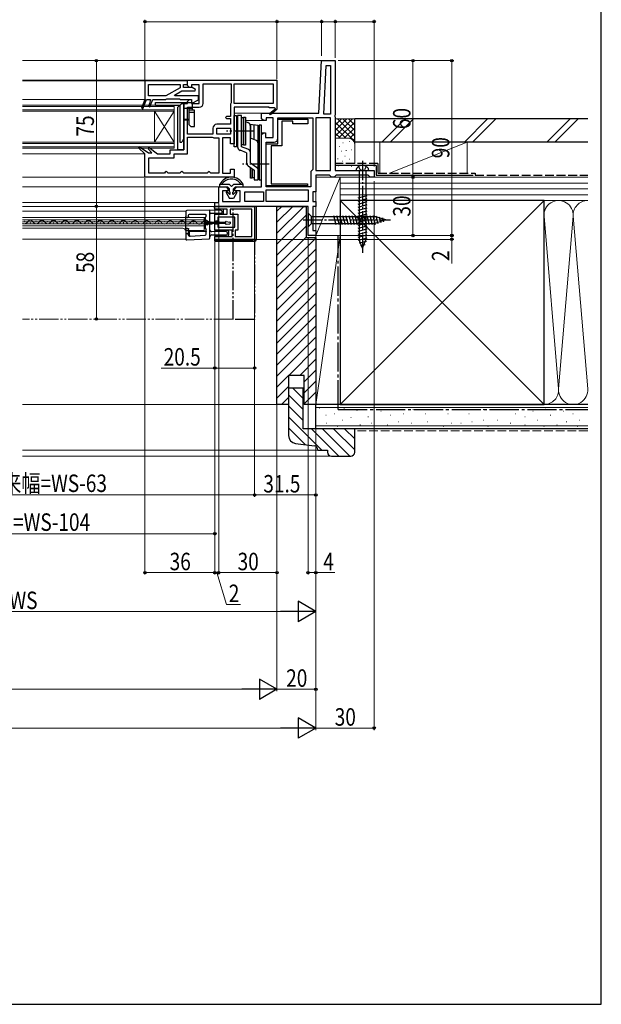
# Model space of a CAD drawing. Extents: x 0 to 1050, y 0 to 1573.
# Drawn here: x 751 to 1050, y 0 to 507 of the extents above; entities that cross this region are included whole.
import ezdxf

# ---------------------------------------------------------------- set-up
doc = ezdxf.new("R2010")
doc.units = 0
for name, pattern in [('YCENTER_1', [13, 10, -1, 1, -1]), ('YDIVIDE_1', [15, 10, -1, 1, -1, 1, -1]), ('YHIDDEN_1', [4, 3, -1])]:
    doc.linetypes.add(name, pattern=pattern)
for name, color, linetype, lineweight in [('YKK_11', 7, 'CONTINUOUS', 30), ('YKK_12', 2, 'CONTINUOUS', 13), ('YKK_13', 4, 'CONTINUOUS', 30), ('YKK_D', 6, 'CONTINUOUS', 13), ('YSS_K', 3, 'CONTINUOUS', 13), ('YSS_KE', 3, 'CONTINUOUS', 30)]:
    doc.layers.add(name, color=color, linetype=linetype, lineweight=lineweight)
doc.layers.add('YKK_ZWAK', color=7, linetype='CONTINUOUS')
doc.styles.add('text-b', font='extslim2.shx', dxfattribs={"width": 0.8, "bigfont": 'extfont2.shx'})

msp = doc.modelspace()

# ---------------------------------------------------------------- linework, layer by layer
at = {"layer": 'YKK_11', "linetype": 'ByBlock', "lineweight": -2, "ltscale": 0.5}
for p, q in [((904.59, 458.62), (906, 485.62)), ((906, 485.62), (913, 485.62)), ((907.06, 458.12), (908.37, 483.12)), ((907.06, 458.12), (908.37, 483.12)), ((908.37, 483.12), (910.5, 483.12)), ((910.5, 483.12), (910.5, 458.12)), ((913, 485.62), (913, 457.74)), ((837, 475.12), (815, 475.12)), ((815, 475.12), (815, 465.62)), ((816.8, 473.32), (833.1, 473.32)), ((816.8, 473.32), (833.1, 473.32)), ((816.8, 467.42), (816.8, 473.32)), ((833.1, 471.62), (825.83, 467.42)), ((833.1, 473.32), (833.1, 471.62)), ((834.9, 471.82), (834.9, 473.32)), ((834.9, 473.32), (837, 473.32)), ((839.25, 471.82), (834.9, 471.82)), ((837, 475.62), (883, 475.62)), ((837, 472.72), (837, 475.62)), ((837, 473.32), (837, 475.12)), ((838, 471.72), (837, 472.72)), ((839, 471.72), (838, 471.72)), ((843, 473.12), (839, 473.12)), ((839, 473.12), (839, 471.72)), ((841.09, 470.76), (839.25, 471.82)), ((843, 463.62), (843, 473.12)), ((845, 473.62), (859.4, 473.62)), ((845, 473.62), (859.4, 473.62)), ((845, 463.62), (845, 473.62)), ((859.4, 473.62), (859.4, 463.92)), ((861, 473.62), (881, 473.62)), ((861, 473.62), (881, 473.62)), ((861, 463.62), (861, 473.62)), ((881, 473.62), (881, 463.62)), ((883, 475.62), (883, 460.75)), ((825.83, 467.42), (816.8, 467.42)), ((830.2, 467.86), (833.93, 470.02)), ((830.32, 467.42), (830.2, 467.86)), ((842.5, 467.42), (830.32, 467.42)), ((833.93, 470.02), (840.89, 470.02)), ((840.89, 470.02), (841.09, 470.76)), ((842.5, 465.42), (842.5, 467.42)), ((815, 465.62), (813.23, 461.17)), ((813.23, 461.17), (813.97, 460.87)), ((813.97, 460.87), (815.86, 465.62)), ((815.86, 465.62), (817.8, 465.62)), ((817.35, 463.62), (816.77, 462.17)), ((816.77, 462.17), (817.51, 461.87)), ((817.8, 465.62), (817.35, 463.62)), ((817.51, 461.87), (819, 465.62)), ((819, 465.62), (825.8, 465.62)), ((825.8, 465.62), (826, 465.82)), ((826, 465.82), (826.2, 466.02)), ((826.2, 466.02), (832.8, 466.02)), ((832.8, 466.02), (833, 465.82)), ((833, 465.82), (833.2, 465.62)), ((833.2, 465.62), (839, 465.62)), ((835, 439.62), (835, 463.62)), ((835, 463.62), (837, 463.62)), ((837, 464.52), (838, 465.52)), ((837, 463.62), (837, 464.52)), ((837, 447.82), (837, 461.62)), ((837, 461.62), (843, 461.62)), ((838, 465.52), (839, 465.52)), ((839, 465.62), (839, 463.62)), ((839, 465.52), (839, 463.62)), ((839, 463.62), (842.5, 465.42)), ((839, 463.62), (843, 463.62)), ((859.2, 463.52), (859, 463.12)), ((859, 463.12), (859, 456.82)), ((859.4, 463.92), (859.2, 463.52)), ((881, 463.62), (861, 463.62)), ((879, 461.62), (861, 461.62)), ((861, 461.62), (861, 449.94)), ((879, 461.32), (879, 461.62)), ((881.75, 461.32), (879, 461.32)), ((881.93, 461.01), (881.75, 461.32)), ((857, 456.82), (856.5, 456.32)), ((856.5, 456.32), (857, 455.82)), ((859, 456.82), (857, 456.82)), ((875, 456.12), (875, 458.62)), ((875, 458.62), (904.59, 458.62)), ((875, 455.72), (875, 456.12)), ((881, 456.12), (877.5, 456.12)), ((877.5, 456.12), (877.5, 454.72)), ((879.14, 458.32), (881.86, 460.63)), ((879.66, 457.71), (879.14, 458.32)), ((883.08, 460.62), (879.66, 457.71)), ((881, 446.12), (881, 456.12)), ((883, 460.75), (883.08, 460.62)), ((883.5, 445.62), (883.5, 456.12)), ((883.5, 456.12), (901.5, 456.12)), ((901.5, 456.12), (901.5, 429.62)), ((901.5, 456.12), (901.5, 429.62)), ((910.5, 456.12), (903, 456.12)), ((903, 456.12), (903, 429.12)), ((910.5, 458.12), (907.06, 458.12)), ((910.5, 429.12), (910.5, 456.12)), ((910.5, 429.12), (910.5, 456.12)), ((913, 457.74), (912.82, 457.35)), ((912.82, 457.35), (912.82, 456.88)), ((912.82, 456.88), (913, 456.49)), ((913, 456.49), (913, 439.12)), ((859, 452.82), (852, 452.82)), ((857, 455.82), (859, 455.82)), ((859, 455.82), (859, 452.82)), ((876, 454.72), (875, 455.72)), ((877.5, 454.72), (876, 454.72)), ((883.5, 442.82), (883.5, 455.52)), ((883.5, 455.52), (898.9, 455.52)), ((891.2, 454.52), (885.5, 454.52)), ((885.5, 454.52), (885.5, 441.82)), ((891.2, 453.02), (891.2, 454.52)), ((898.9, 453.02), (891.2, 453.02)), ((898.9, 455.52), (898.9, 453.02)), ((850, 447.82), (837, 447.82)), ((837, 437.62), (837, 446.22)), ((837, 446.22), (849.7, 446.22)), ((849.7, 446.22), (850.1, 446.02)), ((850, 450.82), (850, 447.82)), ((850.1, 446.02), (850.5, 445.82)), ((852, 447.82), (852, 450.82)), ((852, 450.82), (859, 450.82)), ((859, 447.82), (852, 447.82)), ((859, 447.82), (852, 447.82)), ((859, 450.82), (859, 447.82)), ((861, 449.94), (860.82, 449.55)), ((860.82, 449.55), (860.82, 449.08)), ((860.82, 449.08), (861, 448.69)), ((861, 448.69), (861, 442.72)), ((875, 447.52), (876, 448.52)), ((875, 420.62), (875, 447.52)), ((876, 448.52), (877, 448.52)), ((877, 448.52), (877, 446.12)), ((877, 446.12), (881, 446.12)), ((811.6, 440.76), (812.1, 441.37)), ((812.1, 441.37), (816.78, 438.12)), ((816.58, 440.28), (817.11, 440.86)), ((817.11, 440.86), (821.5, 437.62)), ((850.5, 445.82), (853, 445.82)), ((853, 445.82), (853, 427.62)), ((853, 445.82), (853, 427.62)), ((859, 445.82), (855, 445.82)), ((855, 445.82), (855, 427.62)), ((859, 442.72), (859, 445.82)), ((861, 442.72), (859, 442.72)), ((877.5, 420.62), (877.5, 443.62)), ((877.5, 443.62), (881.5, 443.62)), ((877.5, 421.12), (877.5, 442.82)), ((877.5, 442.82), (883.5, 442.82)), ((885.5, 441.82), (880, 441.82)), ((880, 441.82), (880, 422.12)), ((815, 437.62), (811.6, 440.76)), ((815, 425.62), (815, 437.62)), ((818.55, 438.12), (816.58, 440.28)), ((816.78, 438.12), (818.55, 438.12)), ((821.5, 437.62), (828, 437.62)), ((828, 437.62), (828, 439.62)), ((828, 439.62), (835, 439.62)), ((830, 435.62), (830, 437.62)), ((830, 437.62), (837, 437.62)), ((913, 439.12), (913, 429.12)), ((817, 427.62), (817, 435.62)), ((817, 435.62), (830, 435.62)), ((861, 425.62), (815, 425.62)), ((825, 427.62), (817, 427.62)), ((825.5, 428.12), (825, 427.62)), ((826, 428.62), (825.5, 428.12)), ((826.5, 428.12), (826, 428.62)), ((827, 427.62), (826.5, 428.12)), ((833, 427.62), (827, 427.62)), ((833.5, 428.12), (833, 427.62)), ((834, 428.62), (833.5, 428.12)), ((834.5, 428.12), (834, 428.62)), ((835, 427.62), (834.5, 428.12)), ((847, 427.62), (835, 427.62)), ((847.5, 428.12), (847, 427.62)), ((848, 428.62), (847.5, 428.12)), ((848.5, 428.12), (848, 428.62)), ((849, 427.62), (848.5, 428.12)), ((853, 427.62), (849, 427.62)), ((855, 427.62), (859, 427.62)), ((859, 427.62), (859, 429.72)), ((859, 429.72), (861, 429.72)), ((861, 429.72), (861, 425.62)), ((901, 429.12), (900.5, 428.62)), ((900.5, 428.62), (900.5, 420.62)), ((901.5, 429.62), (901, 429.12)), ((903, 429.12), (910.5, 429.12)), ((910, 426.62), (903, 426.62)), ((903, 426.62), (903, 418.12)), ((910.5, 426.12), (910, 426.62)), ((911, 425.62), (910.5, 426.12)), ((912.5, 425.62), (911, 425.62)), ((913, 426.12), (912.5, 425.62)), ((913, 429.12), (933, 429.12)), ((913.5, 426.62), (913, 426.12)), ((930, 426.62), (913.5, 426.62)), ((930.5, 426.12), (930, 426.62)), ((931, 425.62), (930.5, 426.12)), ((933, 425.62), (931, 425.62)), ((933, 429.12), (933, 425.62)), ((853, 412.62), (853, 420.62)), ((853, 420.62), (856.75, 420.62)), ((856.75, 420.62), (857.75, 419.62)), ((861.25, 419.62), (862.25, 420.62)), ((862.25, 420.62), (875, 420.62)), ((898.7, 421.12), (877.5, 421.12)), ((900.5, 420.62), (877.5, 420.62)), ((880, 422.12), (898.7, 422.12)), ((898.7, 422.12), (898.7, 421.12)), ((857.75, 418.62), (855, 418.62)), ((855, 418.62), (855, 413.12)), ((857.75, 419.62), (857.75, 418.62)), ((861.25, 418.62), (861.25, 419.62)), ((864, 418.62), (861.25, 418.62)), ((864, 413.12), (864, 418.62)), ((866.5, 413.12), (866.5, 418.12)), ((866.5, 418.12), (876, 418.12)), ((876, 418.12), (876, 413.12)), ((877.5, 419.12), (899, 419.12)), ((877.5, 419.12), (899, 419.12)), ((877.5, 413.12), (877.5, 419.12)), ((899, 419.12), (899, 413.12)), ((903, 418.12), (901.5, 418.12)), ((901.5, 418.12), (901.5, 413.12)), ((851, 410.62), (851, 412.62)), ((851, 412.62), (853, 412.62)), ((899, 410.62), (851, 410.62)), ((899, 410.62), (851, 410.62)), ((851, 410.62), (871.5, 410.62)), ((851, 409.12), (851, 410.62)), ((855, 413.12), (864, 413.12)), ((876, 413.12), (866.5, 413.12)), ((871.5, 410.62), (871.5, 393.62)), ((899, 413.12), (877.5, 413.12)), ((899, 395.62), (899, 410.62)), ((901.5, 413.12), (903, 413.12)), ((903, 410.62), (901.5, 410.62)), ((901.5, 410.62), (901.5, 398.12)), ((903, 413.12), (903, 410.62)), ((857.4, 409.12), (851, 409.12)), ((851, 402.57), (851, 406.52)), ((851, 406.52), (857.4, 406.52)), ((857.4, 406.52), (857.4, 409.12)), ((870, 409.12), (858.9, 409.12)), ((858.9, 409.12), (858.9, 406.52)), ((858.9, 406.52), (862.8, 406.52)), ((862.8, 406.52), (862.8, 398.42)), ((870, 395.12), (870, 409.12)), ((870, 395.12), (870, 409.12)), ((852.5, 402.57), (851, 402.57)), ((851, 398.42), (851, 401.67)), ((851, 401.67), (852.5, 401.67)), ((861.3, 405.02), (852.5, 405.02)), ((852.5, 405.02), (852.5, 402.57)), ((852.5, 401.67), (852.5, 399.92)), ((861.3, 399.92), (861.3, 405.02)), ((860, 398.42), (851, 398.42)), ((852.5, 399.92), (861.3, 399.92)), ((860, 395.12), (860, 398.42)), ((862.8, 398.42), (861.5, 398.42)), ((861.5, 398.42), (861.5, 395.12)), ((903, 395.62), (899, 395.62)), ((901.5, 398.12), (903, 398.12)), ((903, 398.12), (903, 395.62)), ((851, 393.62), (851, 395.12)), ((851, 395.12), (860, 395.12)), ((871.5, 393.62), (851, 393.62)), ((861.5, 395.12), (870, 395.12))]:
    msp.add_line(p, q, dxfattribs=at)
for centre, radius, start, end in [((843, 463.62), 2, 270, 360), ((882.05, 460.8), 0.25, 220.357, 120), ((852, 450.82), 2, 90, 180), ((881.5, 445.62), 2, 270, 360)]:
    msp.add_arc(centre, radius, start, end, dxfattribs=at)
at = {"layer": 'YKK_12'}
for p, q in [((906.95, 485.62), (752, 485.62)), ((752, 475.62), (837.5, 475.62)), ((752, 475.12), (815.5, 475.12)), ((752, 465.62), (815, 465.62)), ((830, 462.62), (752, 462.62)), ((830, 461.92), (752, 461.92)), ((830, 462.62), (830, 440.62)), ((830, 460.32), (752, 460.32)), ((830, 459.62), (752, 459.62)), ((830, 459.62), (820, 443.62)), ((830, 443.62), (820, 459.62)), ((820, 459.62), (820, 443.62)), ((875.5, 458.62), (861, 458.62)), ((876.21, 454.72), (866.7, 454.72)), ((876.21, 448.52), (875, 448.52)), ((830, 443.62), (752, 443.62)), ((830, 442.92), (752, 442.92)), ((830, 441.32), (752, 441.32)), ((830, 440.62), (752, 440.62)), ((815, 437.62), (752, 437.62)), ((752, 425.62), (815, 425.62)), ((931.5, 425.62), (903, 425.62)), ((853.5, 420.62), (752, 420.62)), ((851.5, 412.62), (752, 412.62)), ((851.5, 410.62), (752, 410.62)), ((752, 408.15), (836, 408.15)), ((836, 408.15), (836, 393.65)), ((752, 404.95), (836, 404.95)), ((845.5, 404.85), (752, 404.85)), ((752, 403.65), (845.5, 403.65)), ((752, 402.6), (845.5, 402.6)), ((752, 401.7), (845.5, 401.7)), ((752, 400.65), (845.5, 400.65)), ((752.87, 402.93), (753.07, 402.93)), ((755.87, 402.16), (756.07, 402.16)), ((758.87, 402.92), (759.07, 402.92)), ((761.87, 402.15), (762.07, 402.15)), ((761.87, 402.15), (762.07, 402.15)), ((764.87, 402.9), (765.07, 402.9)), ((767.87, 402.13), (768.07, 402.13)), ((770.87, 402.89), (771.07, 402.89)), ((773.87, 402.12), (774.07, 402.12)), ((776.87, 402.87), (777.07, 402.87)), ((779.87, 402.11), (780.07, 402.11)), ((782.87, 402.86), (783.07, 402.86)), ((785.87, 402.09), (786.07, 402.09)), ((788.87, 402.84), (789.07, 402.84)), ((791.87, 402.08), (792.07, 402.08)), ((794.87, 402.83), (795.07, 402.83)), ((797.87, 402.06), (798.07, 402.06)), ((800.87, 402.82), (801.07, 402.81)), ((803.87, 402.05), (804.07, 402.05)), ((806.87, 402.8), (807.07, 402.8)), ((809.87, 402.03), (810.07, 402.03)), ((812.87, 402.79), (813.07, 402.79)), ((815.87, 402.02), (816.07, 402.02)), ((818.87, 402.77), (819.07, 402.77)), ((821.87, 402), (822.07, 402)), ((824.87, 402.76), (825.07, 402.76)), ((827.87, 401.99), (828.07, 401.99)), ((830.87, 402.74), (831.07, 402.74)), ((833.87, 401.98), (834.07, 401.98)), ((836.87, 402.73), (837.07, 402.73)), ((839.87, 401.96), (840.07, 401.96)), ((842.87, 402.71), (843.07, 402.71)), ((845.5, 398.15), (845.5, 404.85)), ((845.87, 401.95), (846.07, 401.95)), ((848.87, 402.7), (849.07, 402.7)), ((851.87, 401.93), (852.07, 401.93)), ((752, 399.35), (834.5, 399.35)), ((835.97, 398.15), (845.5, 398.15)), ((752, 393.65), (836, 393.65))]:
    msp.add_line(p, q, dxfattribs=at)
at = {"layer": 'YKK_12', "linetype": 'YDIVIDE_1'}
msp.add_line((860.5, 352.62), (752, 352.62), dxfattribs=at)
at = {"layer": 'YKK_12'}
for centre, radius, start, end in [((752.98, 403.39), 1.72, 235.5266, 330.6596), ((755.97, 401.7), 1.72, 29.0647, 150.6596), ((758.98, 403.37), 1.72, 209.0647, 330.6596), ((761.97, 401.69), 1.72, 29.0647, 150.6596), ((764.98, 403.36), 1.72, 209.0647, 330.6596), ((767.97, 401.68), 1.72, 29.0647, 150.6596), ((770.98, 403.35), 1.72, 209.0647, 330.6596), ((773.97, 401.66), 1.72, 29.0647, 150.6596), ((776.98, 403.33), 1.72, 209.0647, 330.6596), ((779.97, 401.65), 1.72, 29.0647, 150.6596), ((782.98, 403.32), 1.72, 209.0647, 330.6596), ((785.97, 401.63), 1.72, 29.0647, 150.6596), ((788.98, 403.3), 1.72, 209.0647, 330.6596), ((791.97, 401.62), 1.72, 29.0647, 150.6596), ((794.98, 403.29), 1.72, 209.0647, 330.6596), ((797.97, 401.6), 1.72, 29.0647, 150.6596), ((800.98, 403.27), 1.72, 209.0647, 330.6596), ((803.97, 401.59), 1.72, 29.0647, 150.6596), ((806.98, 403.26), 1.72, 209.0647, 330.6596), ((809.97, 401.57), 1.72, 29.0647, 150.6596), ((812.98, 403.24), 1.72, 209.0647, 330.6596), ((815.97, 401.56), 1.72, 29.0647, 150.6596), ((818.98, 403.23), 1.72, 209.0647, 330.6596), ((821.97, 401.55), 1.72, 29.0647, 150.6596), ((824.98, 403.22), 1.72, 209.0647, 330.6596), ((827.97, 401.53), 1.72, 29.0647, 150.6596), ((830.98, 403.2), 1.72, 209.0647, 330.6596), ((833.97, 401.52), 1.72, 29.0647, 150.6596), ((836.98, 403.19), 1.72, 209.0647, 330.6596), ((839.97, 401.5), 1.72, 29.0647, 150.6596), ((842.98, 403.17), 1.72, 209.0647, 330.6596), ((845.97, 401.49), 1.72, 29.0647, 150.6596), ((848.98, 403.16), 1.72, 209.0647, 330.6596), ((851.97, 401.47), 1.72, 29.0647, 150.6596), ((834.5, 397.85), 1.5, 0, 90)]:
    msp.add_arc(centre, radius, start, end, dxfattribs=at)
at = {"layer": 'YKK_13'}
for p, q in [((820.5, 462.62), (820.5, 464.12)), ((820.5, 464.12), (839.5, 464.12)), ((820.5, 462.62), (833, 462.62)), ((832, 461.62), (834, 463.62)), ((832, 439.62), (832, 461.62)), ((833, 462.62), (833, 443.62)), ((834, 463.62), (835, 463.62)), ((835, 445.62), (835, 464.12)), ((835, 463.62), (835, 439.62)), ((835, 461.12), (839.5, 461.12)), ((837.7, 452.62), (837.7, 461.12)), ((839.5, 460.12), (839.5, 464.12)), ((840.5, 460.12), (837.5, 460.12)), ((837.5, 459.12), (840.5, 459.12)), ((840.5, 451.62), (840.5, 460.12)), ((861, 457.32), (862.2, 457.32)), ((861, 441.32), (861, 457.32)), ((862.2, 457.32), (862.2, 441.32)), ((862.7, 456.32), (862.2, 456.32)), ((862.2, 456.32), (862.2, 442.32)), ((864.7, 457.32), (862.7, 457.32)), ((862.7, 457.32), (862.7, 441.31)), ((862.7, 442.32), (862.7, 456.32)), ((864.7, 441.31), (864.7, 457.32)), ((864.7, 442.32), (864.7, 456.32)), ((864.7, 456.32), (865.7, 456.32)), ((865.7, 456.57), (866.7, 456.57)), ((865.7, 442.07), (865.7, 456.57)), ((865.7, 456.32), (865.7, 442.32)), ((866.7, 456.57), (866.7, 442.07)), ((835, 455.52), (837.7, 455.52)), ((835.5, 455.12), (837.2, 455.12)), ((838.7, 451.62), (837.7, 452.62)), ((838.7, 451.62), (840.5, 451.62)), ((866.7, 454.22), (868, 453.74)), ((869.04, 452.85), (873.3, 452.32)), ((869.3, 433.05), (869.3, 451.86)), ((869.5, 445.59), (869.5, 452.79)), ((871.3, 444.96), (871.3, 452.59)), ((873.3, 444.32), (873.3, 452.32)), ((873.8, 451.32), (873.3, 451.32)), ((873.3, 451.32), (873.3, 439.32)), ((873.8, 452.32), (873.8, 424.32)), ((875, 452.32), (873.8, 452.32)), ((873.8, 439.32), (873.8, 451.32)), ((875, 424.32), (875, 452.32)), ((833, 443.62), (834, 443.62)), ((835, 445.62), (834, 443.62)), ((862.2, 441.32), (861, 441.32)), ((862.2, 442.32), (862.7, 442.32)), ((865.7, 442.32), (864.7, 442.32)), ((868, 440.08), (864.7, 441.31)), ((866.7, 442.07), (865.7, 442.07)), ((871.96, 444.73), (869.3, 445.66)), ((873.3, 444.32), (872.65, 444.32)), ((873.3, 424.32), (873.3, 442.84)), ((835, 439.62), (832, 439.62)), ((867.3, 438.2), (864, 439.44)), ((867.3, 438.2), (867.3, 433.05)), ((873.8, 439.32), (873.3, 439.32)), ((873.3, 439.32), (873.3, 425.32)), ((873.8, 425.32), (873.8, 439.32)), ((868.16, 431.41), (871.3, 429.22)), ((869.3, 433.05), (872.45, 430.86)), ((869.3, 425.07), (869.3, 430.61)), ((870.3, 429.92), (870.3, 425.07)), ((870.3, 425.32), (870.3, 429.92)), ((871.3, 429.22), (871.3, 424.32)), ((871.3, 427.9), (871.3, 425.32)), ((870.3, 425.07), (869.3, 425.07)), ((871.3, 425.32), (870.3, 425.32)), ((871.3, 424.32), (873.3, 424.32)), ((873.3, 425.32), (873.8, 425.32)), ((873.8, 424.32), (875, 424.32)), ((872.4, 410.62), (851.3, 410.62)), ((871.6, 394.42), (871.6, 410.62)), ((872.4, 393.62), (872.4, 410.62)), ((836, 408), (836, 405.4)), ((836, 399), (836, 405.4)), ((848, 408.6), (836.5, 408.5)), ((837.5, 405.4), (837.5, 406.1)), ((838, 406.6), (846, 406.6)), ((846.5, 405.4), (846.5, 406.1)), ((848.01, 408.6), (848, 408.6)), ((854.31, 408.54), (848.01, 408.6)), ((848.5, 403.99), (848.5, 408.1)), ((849, 407.1), (854.31, 407.15)), ((850.8, 409.62), (850.8, 410.12)), ((850.8, 406.02), (850.8, 398.92)), ((854.9, 409.12), (851.3, 409.12)), ((854.9, 406.52), (851.3, 406.52)), ((854.8, 407.65), (854.8, 408.04)), ((855.4, 407.02), (855.4, 408.62)), ((836.5, 404.9), (836.88, 404.9)), ((836.88, 404.9), (837, 404.9)), ((846, 404.81), (846, 399.4)), ((846.13, 403.99), (846.1, 403.6)), ((846.51, 402.32), (846.51, 401.92)), ((856.51, 402.32), (846.51, 402.32)), ((846.51, 401.92), (856.51, 401.92)), ((846.52, 403.1), (846.6, 403.1)), ((846.6, 401.1), (846.52, 401.1)), ((846.6, 403.1), (846.6, 403.1)), ((847, 403.1), (846.6, 403.1)), ((847, 401.1), (846.6, 401.1)), ((846.6, 401.1), (846.6, 401.1)), ((847.5, 402.6), (847.5, 402.58)), ((848, 402.58), (847.5, 402.58)), ((847.5, 402.58), (847.5, 402.32)), ((847.5, 401.92), (847.5, 401.62)), ((847.5, 401.62), (847.5, 401.6)), ((847.5, 401.62), (848, 401.62)), ((848, 402.58), (848, 402.32)), ((848, 401.92), (848, 401.62)), ((848.5, 403.07), (848.5, 403.99)), ((848.5, 402.28), (848.5, 403.07)), ((848.5, 401.92), (848.5, 402.28)), ((848.5, 401.13), (848.5, 401.92)), ((848.5, 400.21), (848.5, 401.13)), ((856.51, 401.71), (856.51, 402.52)), ((856.85, 402.82), (858.75, 402.55)), ((856.85, 401.42), (858.75, 401.68)), ((859.01, 401.98), (859.01, 402.26)), ((836, 399), (836, 396)), ((836, 396), (836, 393.83)), ((836.96, 399.3), (836.3, 399.3)), ((836.88, 396.5), (836.5, 396.5)), ((836.96, 396.5), (836.88, 396.5)), ((837, 399.3), (836.96, 399.3)), ((837.5, 395.76), (837.5, 398.8)), ((837.94, 395.57), (837.94, 397.47)), ((838.03, 395.26), (838.25, 395.27)), ((838.24, 397.77), (846.27, 397.77)), ((838.25, 395.27), (838.32, 395.34)), ((838.32, 395.34), (846.03, 395.74)), ((846.51, 397.4), (846.57, 397.47)), ((846.51, 396.24), (846.51, 397.4)), ((846.57, 397.47), (846.57, 398.8)), ((848.5, 394.43), (848.5, 400.21)), ((857.01, 397.52), (849.49, 397.59)), ((849.49, 395.91), (857.01, 395.97)), ((851.3, 398.42), (857.6, 398.42)), ((857.5, 396.47), (857.5, 397.02)), ((858.1, 397.82), (858.1, 395.82)), ((836.53, 393.33), (848.03, 393.93)), ((850.8, 394.62), (850.8, 393.12)), ((850.8, 393.42), (870.6, 393.42)), ((857.6, 395.12), (851.3, 395.12)), ((851.3, 392.62), (871.4, 392.62))]:
    msp.add_line(p, q, dxfattribs=at)
at = {"layer": 'YKK_13', "linetype": 'YCENTER_1'}
for p, q in [((870.7, 449.32), (857, 449.32)), ((879, 432.32), (865.3, 432.32)), ((927, 434.12), (927, 386.62)), ((896.5, 403.62), (941.5, 403.62))]:
    msp.add_line(p, q, dxfattribs=at)
at = {"layer": 'YKK_13', "linetype": 'YHIDDEN_1'}
for p, q in [((925.05, 431.11), (925.91, 429.39)), ((928.95, 431.11), (928.1, 429.39)), ((927, 429.12), (925.91, 429.39)), ((927, 429.12), (928.1, 429.39))]:
    msp.add_line(p, q, dxfattribs=at)
at = {"layer": 'YKK_13', "linetype": 'Continuous'}
for p, q in [((923.75, 429.12), (930.25, 429.12)), ((925.25, 429.12), (925.25, 393.34)), ((928.75, 429.12), (928.75, 393.34)), ((929.3, 415.98), (924.7, 414.74)), ((929.3, 414.42), (924.7, 413.19)), ((929.3, 412.87), (924.7, 411.64)), ((929.3, 411.32), (924.7, 410.08)), ((899, 407.12), (900.75, 405.37)), ((899, 407.12), (899, 400.12)), ((900.75, 401.87), (900.75, 405.37)), ((900.75, 405.37), (933.45, 405.37)), ((912.14, 405.92), (913.37, 401.32)), ((913.69, 405.92), (914.93, 401.32)), ((915.25, 405.92), (916.48, 401.32)), ((916.8, 405.92), (918.03, 401.32)), ((918.35, 405.92), (919.59, 401.32)), ((919.91, 405.92), (921.14, 401.32)), ((921.46, 405.92), (922.69, 401.32)), ((923.01, 405.92), (924.24, 401.32)), ((924.56, 405.92), (925.8, 401.32)), ((929.3, 409.76), (924.7, 408.53)), ((929.3, 408.21), (924.7, 406.98)), ((929.3, 406.66), (924.7, 405.43)), ((926.12, 405.92), (927.35, 401.32)), ((927.67, 405.92), (928.9, 401.32)), ((929.22, 405.92), (930.46, 401.32)), ((930.78, 405.92), (932.01, 401.32)), ((932.33, 405.92), (933.56, 401.32)), ((939, 403.62), (933.45, 405.37)), ((933.91, 405.8), (934.99, 401.78)), ((899, 400.12), (900.75, 401.87)), ((900.75, 401.87), (933.45, 401.87)), ((929.3, 405.1), (924.7, 403.87)), ((929.3, 403.55), (924.7, 402.32)), ((929.3, 402), (924.7, 400.77)), ((929.3, 400.45), (924.7, 399.21)), ((939, 403.62), (933.45, 401.87)), ((939, 403.62), (933.45, 401.87)), ((935.61, 405.27), (936.42, 402.23)), ((937.31, 404.73), (937.86, 402.68)), ((929.3, 398.89), (924.7, 397.66)), ((929.3, 397.34), (924.7, 396.11)), ((929.3, 395.79), (924.7, 394.55)), ((929.3, 394.23), (924.79, 393.03)), ((927, 389.12), (925.25, 393.34)), ((927, 389.12), (925.25, 393.34)), ((929.05, 392.61), (925.37, 391.63)), ((928.32, 390.87), (925.95, 390.23)), ((927, 389.12), (928.75, 393.34))]:
    msp.add_line(p, q, dxfattribs=at)
at = {"layer": 'YKK_13', "linetype": 'Continuous', "ltscale": 1.5}
for p, q in [((853.56, 420.62), (853.56, 421.96)), ((858.56, 421.82), (853.56, 421.82)), ((853.56, 420.62), (857.56, 420.62)), ((854.56, 421.94), (854.56, 421.82)), ((858.56, 419.62), (857.56, 420.62)), ((858.56, 421.82), (859.56, 420.82)), ((859.56, 420.82), (860.56, 421.82)), ((865.56, 421.82), (860.56, 421.82)), ((861.56, 420.62), (860.56, 419.62)), ((861.56, 420.62), (865.56, 420.62)), ((864.56, 421.94), (864.56, 421.82)), ((865.56, 420.62), (865.56, 421.96)), ((856.8, 417.67), (858.56, 414.62)), ((857.27, 418.03), (858.47, 416.83)), ((858.47, 416.83), (858.86, 416.83)), ((858.56, 417.83), (858.56, 419.62)), ((858.86, 417.83), (858.56, 417.83)), ((858.86, 416.83), (858.86, 417.83)), ((860.26, 416.83), (860.26, 417.83)), ((860.56, 417.83), (860.26, 417.83)), ((860.26, 416.83), (860.64, 416.83)), ((860.56, 417.83), (860.56, 419.62)), ((862.32, 417.67), (860.56, 414.62)), ((861.85, 418.03), (860.64, 416.83)), ((860.56, 414.62), (858.56, 414.62))]:
    msp.add_line(p, q, dxfattribs=at)
at = {"layer": 'YKK_13', "linetype": 'YDIVIDE_1'}
for p, q in [((860.5, 410.62), (871.5, 410.62)), ((860.5, 352.42), (860.5, 410.62)), ((871.5, 410.62), (871.5, 352.42)), ((871.5, 352.42), (860.5, 352.42))]:
    msp.add_line(p, q, dxfattribs=at)
at = {"layer": 'YKK_13'}
for centre, radius, start, end in [((835.5, 454.62), 0.5, 90, 180), ((837.2, 454.62), 0.5, 0, 90), ((867.3, 451.86), 2, 0, 69.4558), ((864.7, 441.31), 2, 180, 249.4558), ((871.3, 442.84), 2, 0, 70.7662), ((867.3, 438.2), 2, 0, 69.4558), ((869.3, 433.05), 2, 180, 235.0928), ((871.3, 429.22), 2, 0, 55.0928), ((851.3, 410.12), 0.5, 90, 180), ((836.5, 408), 0.5, 90.5, 180), ((836.5, 405.4), 0.5, 180, 270), ((848, 408.1), 0.5, 0, 89.5), ((849, 406.6), 0.5, 90.5, 180), ((851.3, 409.62), 0.5, 180, 270), ((851.3, 406.02), 0.5, 90, 180), ((854.3, 408.04), 0.5, 0, 89.5), ((854.3, 407.65), 0.5, 270.5, 0), ((854.9, 408.62), 0.5, 0, 90), ((854.9, 407.02), 0.5, 270, 0), ((846.52, 400.6), 0.5, 90.0011, 180.0011), ((847, 402.6), 0.5, 0, 90), ((847, 401.6), 0.5, 270, 0), ((848, 403.07), 0.499, 269.8681, 359.8675), ((848, 401.12), 0.499, 0.1326, 90.1318), ((856.81, 402.52), 0.3, 82, 180), ((856.81, 401.71), 0.3, 180, 278), ((858.71, 402.26), 0.3, 0, 82), ((858.71, 401.98), 0.3, 278, 0), ((836.3, 399), 0.3, 90, 180), ((836.5, 396), 0.5, 90, 180), ((846.01, 396.24), 0.5, 273.0017, 359.9983), ((849.5, 398.59), 1, 180, 269.5), ((849.5, 394.91), 1, 90.5, 180), ((851.3, 398.92), 0.5, 180, 270), ((857, 397.02), 0.5, 0, 89.5), ((857, 396.47), 0.5, 270.5, 0), ((857.6, 397.92), 0.5, 0, 90), ((857.6, 395.62), 0.5, 270, 0), ((836.5, 393.83), 0.5, 180, 273), ((848, 394.43), 0.5, 273, 0), ((851.3, 394.62), 0.5, 90, 180), ((851.3, 393.12), 0.5, 180, 270), ((870.6, 394.42), 1, 270, 0), ((871.4, 393.62), 1, 270, 0)]:
    msp.add_arc(centre, radius, start, end, dxfattribs=at)
at = {"layer": 'YKK_13', "linetype": 'Continuous'}
for centre, radius, start, end in [((925.85, 429.13), 2.1, 127.2492, 180.3389), ((927, 427.62), 4, 52.7508, 127.2492), ((928.15, 429.13), 2.1, 359.6611, 52.7508)]:
    msp.add_arc(centre, radius, start, end, dxfattribs=at)
at = {"layer": 'YKK_13', "linetype": 'Continuous', "ltscale": 1.5}
for centre, radius, start, end in [((859.56, 418.87), 6.75, 27.266, 152.734), ((859.56, 418.62), 6, 33.5573, 146.4427), ((857.05, 417.82), 0.3, 45, 210), ((862.06, 417.82), 0.3, 330, 135)]:
    msp.add_arc(centre, radius, start, end, dxfattribs=at)
at = {"layer": 'YKK_13', "extrusion": (0, 0, -1)}
for centre, major_axis, ratio, start_param, end_param in [((837, 405.4), (0.5, 0), 0.999962, 0, 1.570796), ((838, 406.1), (0.354, -0.354), 0.999924, 2.356233, 3.926953), ((846, 406.1), (-0.354, -0.354), 0.999924, 2.356233, 3.926953), ((846.2, 405.4), (-0.212, 0.212), 0.999924, 2.356233, 3.759549), ((846.3, 404.81), (-0.212, 0.212), 0.999924, 5.497825, 6.901141), ((846.6, 403.6), (-0.337, 0.369), 0.999579, 3.882425, 5.452385), ((836.96, 396), (0.5, 0), 0.999962, 4.712389, 6.283185), ((837, 398.8), (0.5, 0), 0.999962, 4.712389, 6.283185), ((838, 395.76), (0.344, 0.363), 0.99992, 2.330055, 3.953131), ((838.24, 397.47), (0.212, -0.212), 0.999924, 2.356233, 3.926953), ((838.24, 395.57), (0.207, 0.218), 0.99992, 2.330055, 3.953131), ((846.3, 399.4), (-0.212, -0.212), 0.999924, 5.552484, 7.068545), ((846.27, 397.47), (-0.212, -0.212), 0.999924, 2.356233, 3.926953), ((846.27, 398.8), (-0.212, -0.212), 0.999924, 2.410892, 3.926953)]:
    msp.add_ellipse(centre, major_axis=major_axis, ratio=ratio, start_param=start_param, end_param=end_param, dxfattribs=at)
at = {"layer": 'YKK_D', "ltscale": 1.5}
for p, q in [((815, 475.62), (815, 506.62)), ((883, 505.62), (815, 505.62)), ((883, 476.12), (883, 506.62)), ((883, 476.12), (883, 506.62)), ((883, 505.62), (906, 505.62)), ((906, 488.12), (906, 506.62)), ((906, 488.12), (906, 506.62)), ((913, 505.62), (906, 505.62)), ((913, 487.12), (913, 506.62)), ((913, 487.12), (913, 506.62)), ((933, 505.62), (913, 505.62)), ((933, 431.12), (933, 506.62)), ((794, 485.62), (789, 485.62)), ((790, 485.62), (790, 410.62)), ((914.5, 485.62), (974, 485.62)), ((914.5, 485.62), (954, 485.62)), ((953, 485.62), (953, 425.62)), ((973, 485.62), (973, 395.62)), ((935, 425.62), (954, 425.62)), ((935, 425.62), (954, 425.62)), ((953, 425.62), (953, 395.62)), ((815, 425.12), (815, 221.12)), ((933, 423.62), (933, 141.12)), ((794, 410.62), (789, 410.62)), ((853, 412.12), (853, 221.12)), ((853, 410.62), (853, 221.12)), ((851, 410.12), (851, 221.12)), ((851, 410.12), (851, 241.12)), ((851, 408.62), (851, 221.12)), ((883, 408.12), (883, 161.12)), ((883, 408.12), (883, 221.12)), ((902.5, 395.62), (974, 395.62)), ((905, 395.62), (954, 395.62)), ((851, 391.62), (851, 326.42)), ((871.5, 391.62), (871.5, 261.12)), ((871.5, 391.62), (871.5, 326.42)), ((899, 394.12), (899, 221.12)), ((903, 394.62), (903, 141.12)), ((903, 393.62), (903, 141.12)), ((903, 393.62), (903, 201.12)), ((871.5, 346.42), (871.5, 261.12)), ((903, 346.42), (903, 261.12)), ((851, 327.42), (823.39, 327.42)), ((871.5, 327.42), (851, 327.42)), ((903, 306.12), (903, 161.12)), ((871.5, 262.12), (629.5, 262.12)), ((903, 262.12), (871.5, 262.12)), ((851, 242.12), (650, 242.12)), ((815, 222.12), (851, 222.12)), ((851, 222.12), (848.45, 222.12)), ((851, 222.12), (853, 222.12)), ((851, 222.12), (853, 222.12)), ((852, 222.12), (856.92, 205.74)), ((853, 222.12), (883, 222.12)), ((853, 222.12), (855.55, 222.12)), ((899, 222.12), (903, 222.12)), ((903, 222.12), (912.85, 222.12)), ((856.92, 205.74), (864.22, 205.74)), ((892.5, 202.12), (608.5, 202.12)), ((872.5, 162.12), (180.5, 162.12)), ((903, 162.12), (883, 162.12)), ((160.5, 142.12), (892.5, 142.12)), ((903, 142.12), (933, 142.12))]:
    msp.add_line(p, q, dxfattribs=at)
at = {"layer": 'YKK_D'}
for p, q in [((814, 410.62), (789, 410.62)), ((790, 410.62), (790, 352.62)), ((910.25, 395.62), (974, 395.62)), ((973, 395.62), (973, 398.17)), ((973, 395.62), (973, 393.62)), ((871.5, 393.62), (974, 393.62)), ((973, 393.62), (973, 381.22)), ((794, 352.62), (789, 352.62))]:
    msp.add_line(p, q, dxfattribs=at)
at = {"layer": 'YKK_D', "lineweight": -2}
for p, q in [((903, 202.12), (893.91, 207.37)), ((893.91, 207.37), (893.91, 196.87)), ((903, 202.12), (884.82, 202.12)), ((903, 202.12), (893.91, 196.87)), ((883, 162.12), (873.91, 167.37)), ((873.91, 167.37), (873.91, 156.87)), ((883, 162.12), (864.82, 162.12)), ((883, 162.12), (873.91, 156.87)), ((903, 142.12), (893.91, 147.37)), ((893.91, 147.37), (893.91, 136.87)), ((903, 142.12), (884.82, 142.12)), ((903, 142.12), (893.91, 136.87))]:
    msp.add_line(p, q, dxfattribs=at)
at = {"layer": 'YKK_D', "linetype": 'ByBlock', "lineweight": -2}
for centre, radius in [((815, 505.62), 0.637), ((883, 505.62), 0.637), ((883, 505.62), 0.637), ((906, 505.62), 0.637), ((906, 505.62), 0.637), ((913, 505.62), 0.637), ((913, 505.62), 0.637), ((933, 505.62), 0.637), ((790, 485.62), 0.638), ((953, 485.62), 0.638), ((973, 485.62), 0.638), ((953, 425.62), 0.638), ((953, 425.62), 0.637), ((790, 410.62), 0.637), ((790, 410.62), 0.638), ((953, 395.62), 0.637), ((973, 395.62), 0.637), ((973, 395.62), 0.637), ((973, 393.62), 0.638), ((790, 352.62), 0.637), ((851, 327.42), 0.637), ((871.5, 327.42), 0.637), ((871.5, 262.12), 0.637), ((871.5, 262.12), 0.637), ((903, 262.12), 0.637), ((851, 242.12), 0.637), ((815, 222.12), 0.637), ((851, 222.12), 0.637), ((851, 222.12), 0.637), ((853, 222.12), 0.637), ((853, 222.12), 0.637), ((883, 222.12), 0.637), ((899, 222.12), 0.637), ((903, 222.12), 0.637), ((903, 162.12), 0.637), ((933, 142.12), 0.637)]:
    msp.add_circle(centre, radius, dxfattribs=at)
at = {"layer": 'YKK_ZWAK'}
for p, q in [((1050, 0), (1050, 1530)), ((0, 0), (1050, 0))]:
    msp.add_line(p, q, dxfattribs=at)
at = {"layer": 'YSS_K', "linetype": 'Continuous', "ltscale": 1.5}
for p, q in [((923, 455.62), (913, 455.62)), ((913, 446.76), (921.86, 455.62)), ((913, 449.59), (919.03, 455.62)), ((913, 452.42), (916.2, 455.62)), ((913, 455.25), (913.38, 455.62)), ((913, 453.93), (923, 443.93)), ((913, 451.1), (918.49, 445.62)), ((914.14, 455.62), (923, 446.76)), ((914.69, 445.62), (923, 453.93)), ((916.97, 455.62), (923, 449.59)), ((917.52, 445.62), (923, 451.1)), ((919.8, 455.62), (923, 452.42)), ((922.63, 455.62), (923, 455.25)), ((923, 442.62), (923, 455.62)), ((937.04, 443.62), (949.04, 455.62)), ((953.29, 455.62), (941.29, 443.62)), ((979.47, 443.62), (991.47, 455.62)), ((983.71, 443.62), (995.71, 455.62)), ((1021.9, 443.62), (1033.9, 455.62)), ((1026.14, 443.62), (1038.14, 455.62)), ((913, 448.28), (915.66, 445.62)), ((920.33, 445.6), (923, 448.28)), ((920, 445.62), (913, 445.62)), ((915, 441.45), (915.2, 441.45)), ((916.86, 443.28), (917.06, 443.28)), ((920.2, 443.95), (920.4, 443.95)), ((922.21, 444.65), (923, 445.45)), ((923, 432.6), (923, 442.78)), ((936, 443.62), (936, 427.62)), ((981, 443.62), (936, 443.62)), ((941, 427.62), (981, 443.62)), ((981, 443.62), (981, 427.62)), ((916.19, 438.94), (916.39, 438.94)), ((917.93, 436.48), (918.13, 436.48)), ((918.53, 439.28), (918.73, 439.28)), ((921.2, 439.61), (921.4, 439.61)), ((914.22, 435.02), (914.42, 435.02)), ((914.52, 431.43), (914.72, 431.43)), ((916.53, 433.94), (916.73, 433.94)), ((918.19, 431.76), (918.39, 431.76)), ((920.2, 434.94), (920.4, 434.94)), ((921.2, 431.1), (921.4, 431.1)), ((903, 395.62), (903, 425.62)), ((915.5, 425.62), (903, 425.62)), ((915.5, 425.62), (903, 395.62)), ((920, 425.62), (913, 425.62)), ((915.5, 395.62), (915.5, 425.62)), ((915.5, 425.62), (1043, 425.62)), ((915.5, 413.62), (915.5, 425.62)), ((936, 425.62), (981, 425.62)), ((1043, 422.62), (915.5, 422.62)), ((1043, 419.62), (915.5, 419.62)), ((1043, 416.62), (915.5, 416.62)), ((896.84, 410.62), (883, 396.78)), ((891.18, 410.62), (883, 402.44)), ((885.52, 410.62), (883, 408.1)), ((915.5, 308.62), (1020.5, 413.62)), ((915.5, 413.62), (1020.5, 308.62)), ((1043, 413.62), (915.5, 413.62)), ((1020.5, 413.62), (1043, 413.62)), ((898, 406.13), (883, 391.13)), ((1027.98, 316.75), (1020.53, 405.49)), ((1035.48, 405.49), (1028.03, 316.75)), ((1035.53, 405.49), (1042.98, 316.75)), ((898, 400.47), (883, 385.47)), ((903, 395.62), (915.5, 395.62)), ((903, 308.62), (903, 395.62)), ((915.5, 395.62), (903, 308.62)), ((915.5, 395.62), (903, 395.62)), ((915.5, 308.62), (915.5, 395.62)), ((898, 394.81), (883, 379.81)), ((903, 394.16), (883, 374.16)), ((903, 388.5), (883, 368.5)), ((903, 382.84), (883, 362.84)), ((903, 377.19), (883, 357.19)), ((903, 371.53), (883, 351.53)), ((903, 365.87), (883, 345.87)), ((903, 360.21), (883, 340.21)), ((903, 354.56), (883, 334.56)), ((903, 348.9), (883, 328.9)), ((903, 343.24), (883, 323.24)), ((903, 337.59), (889.03, 323.62)), ((903, 331.93), (894.69, 323.62)), ((903, 326.27), (897, 320.27)), ((889, 323.59), (883, 317.59)), ((903, 320.62), (897, 314.62)), ((889, 317.93), (883, 311.93)), ((891.13, 317.12), (896.5, 311.75)), ((903, 314.96), (897, 308.96)), ((889, 312.27), (885.35, 308.62)), ((889, 313.59), (896.5, 306.09)), ((883, 308.62), (752, 308.62)), ((889, 307.93), (896.5, 300.43)), ((915.5, 308.62), (903, 308.62)), ((1043, 307.12), (903, 307.12)), ((904.69, 306.79), (904.89, 306.79)), ((917.48, 306.4), (917.68, 306.4)), ((924.11, 305.62), (924.31, 305.62)), ((928.2, 306.05), (928.4, 306.05)), ((936.44, 305.23), (936.64, 305.23)), ((952.93, 306.05), (953.13, 306.05)), ((965.22, 306.05), (965.42, 306.05)), ((975.93, 306.05), (976.13, 306.05)), ((989.12, 306.05), (989.32, 306.05)), ((998.19, 306.05), (998.39, 306.05)), ((1014.67, 305.23), (1014.87, 305.23)), ((1020.5, 308.62), (1043, 308.62)), ((1021.26, 306.88), (1021.46, 306.88)), ((1030.33, 305.23), (1030.53, 305.23)), ((889, 302.28), (906.16, 285.12)), ((908.19, 303.17), (908.39, 303.17)), ((908.42, 298.96), (908.62, 298.96)), ((912.54, 303.9), (912.74, 303.9)), ((916.66, 300.61), (916.86, 300.61)), ((920.99, 302), (921.19, 302)), ((929.85, 302.26), (930.05, 302.26)), ((931.5, 298.96), (931.7, 298.96)), ((941.39, 303.08), (941.59, 303.08)), ((945.51, 299.78), (945.71, 299.78)), ((947.98, 303.9), (948.18, 303.9)), ((952.1, 298.96), (952.3, 298.96)), ((959.45, 303.9), (959.65, 303.9)), ((960.27, 299.78), (960.47, 299.78)), ((970.99, 303.9), (971.19, 303.9)), ((972.64, 298.96), (972.84, 298.96)), ((977.58, 298.96), (977.78, 298.96)), ((981.7, 303.9), (981.9, 303.9)), ((983.35, 299.78), (983.55, 299.78)), ((989.12, 300.61), (989.32, 300.61)), ((996.54, 300.61), (996.74, 300.61)), ((1003.13, 298.96), (1003.33, 298.96)), ((1005.6, 303.9), (1005.8, 303.9)), ((1010.55, 302.26), (1010.75, 302.26)), ((1017.14, 300.61), (1017.34, 300.61)), ((1023.74, 303.08), (1023.94, 303.08)), ((1031.98, 299.78), (1032.18, 299.78)), ((1035.27, 303.9), (1035.47, 303.9)), ((1038.57, 300.61), (1038.77, 300.61)), ((889, 296.62), (897.66, 287.96)), ((900.82, 296.12), (914.82, 282.12)), ((1043, 297.62), (903, 297.62)), ((905.47, 297.71), (905.67, 297.71)), ((906.48, 296.12), (920.48, 282.12)), ((912.13, 296.12), (923, 285.25)), ((914.19, 297.31), (914.39, 297.31)), ((917.79, 296.12), (923, 290.9)), ((920.8, 297.71), (921, 297.71)), ((925.73, 298.14), (925.93, 298.14)), ((939.74, 298.14), (939.94, 298.14)), ((968.52, 297.31), (968.72, 297.31)), ((991.59, 297.31), (991.79, 297.31)), ((1010.55, 298.14), (1010.75, 298.14)), ((1020.44, 297.31), (1020.64, 297.31)), ((1027.03, 298.14), (1027.23, 298.14)), ((1037.75, 297.31), (1037.95, 297.31)), ((904.25, 285.12), (752, 285.12)), ((911.25, 282.12), (752, 282.12))]:
    msp.add_line(p, q, dxfattribs=at)
at = {"layer": 'YSS_K', "linetype": 'YHIDDEN_1', "ltscale": 1.5}
msp.add_line((1043, 295.12), (923, 295.12), dxfattribs=at)
at = {"layer": 'YSS_K', "linetype": 'Continuous', "ltscale": 1.5}
for centre, radius, start, end in [((920, 442.62), 3, 0, 90), ((1028, 406.12), 7.5, 355.203, 184.797), ((1043, 406.12), 7.5, 90, 184.797), ((1020.5, 316.12), 7.5, 270, 4.797), ((1035.5, 316.12), 7.5, 175.203, 4.797)]:
    msp.add_arc(centre, radius, start, end, dxfattribs=at)
at = {"layer": 'YSS_KE', "linetype": 'Continuous', "ltscale": 1.5}
for p, q in [((923, 443.62), (923, 455.62)), ((1043, 455.62), (923, 455.62)), ((1043, 443.62), (923, 443.62)), ((934, 431.6), (913, 431.6)), ((934, 431.6), (934, 426.62)), ((934, 426.62), (984, 426.62)), ((1020.5, 413.62), (915.5, 413.62)), ((915.5, 413.62), (915.5, 308.62)), ((1020.5, 308.62), (1020.5, 413.62)), ((1043, 308.62), (903, 308.62)), ((903, 296.12), (903, 308.62)), ((915.5, 308.62), (1020.5, 308.62)), ((1043, 296.12), (903, 296.12))]:
    msp.add_line(p, q, dxfattribs=at)
at = {"layer": 'YSS_KE', "linetype": 'YHIDDEN_1', "ltscale": 1.5}
for p, q in [((935, 432.6), (913, 432.6)), ((935, 432.6), (935, 427.62)), ((935, 427.62), (985, 427.62)), ((985, 427.62), (985, 426.62)), ((985, 426.62), (1043, 426.62))]:
    msp.add_line(p, q, dxfattribs=at)
at = {"layer": 'YSS_KE', "linetype": 'ByBlock', "lineweight": -2, "ltscale": 0.5}
for p, q in [((883, 308.62), (883, 410.62)), ((883, 410.62), (898, 410.62)), ((898, 410.62), (898, 394.62)), ((898, 394.62), (903, 394.62)), ((903, 394.62), (903, 308.62)), ((897, 323.62), (889, 323.62)), ((889, 323.62), (889, 308.62)), ((897, 308.62), (897, 323.62)), ((896.5, 317.12), (889, 317.12)), ((889, 317.12), (889, 292.62)), ((896.5, 296.12), (896.5, 317.12)), ((889, 308.62), (883, 308.62)), ((903, 308.62), (897, 308.62)), ((923, 296.12), (896.5, 296.12)), ((923, 284.12), (923, 296.12)), ((892.47, 288.66), (902.27, 287.35)), ((904, 285.37), (904, 285.12)), ((904, 285.12), (909, 285.12)), ((909, 285.12), (909, 284.12)), ((911, 282.12), (921, 282.12))]:
    msp.add_line(p, q, dxfattribs=at)
at = {"layer": 'YSS_KE', "linetype": 'YCENTER_1', "ltscale": 1.5}
for q in [(914.5, 395.62), (1043, 306.12)]:
    msp.add_line((914.5, 306.12), q, dxfattribs=at)
at = {"layer": 'YSS_KE', "linetype": 'ByBlock', "lineweight": -2, "ltscale": 0.5}
for centre, radius, start, end in [((893, 292.62), 4, 180, 262.4054), ((902, 285.37), 2, 0, 82.4053), ((911, 284.12), 2, 180, 270), ((921, 284.12), 2, 270, 0)]:
    msp.add_arc(centre, radius, start, end, dxfattribs=at)

# ---------------------------------------------------------------- texts
at = {"layer": 'YKK_D', "style": 'text-b', "width": 0.8}
for s, rotation, p in [('75', 90, (788.75, 446.51)), ('60', 90, (951.75, 450.34)), ('90', 90, (971.75, 435.34)), ('30', 90, (951.75, 405.34)), ('58', 90, (788.75, 376.34)), ('2', 90, (971.75, 382.47)), ('2', 360, (858.17, 206.99))]:
    msp.add_text(s, height=9, rotation=rotation, dxfattribs=at).set_placement(p)
for s, p in [('20.5', (824.64, 328.67)), ('網戸出来幅=WS-63', (712.1, 263.62)), ('31.5', (875.97, 263.37)), ('開口幅=WS-104', (717.62, 243.62)), ('36', (827.72, 223.37)), ('30', (862.72, 223.37)), ('4', (906.8, 223.37)), ('WS', (745.22, 203.37)), ('20', (887.72, 163.37)), ('30', (912.72, 143.37))]:
    msp.add_text(s, height=9, dxfattribs=at).set_placement(p)

doc.saveas('drawing.dxf')
